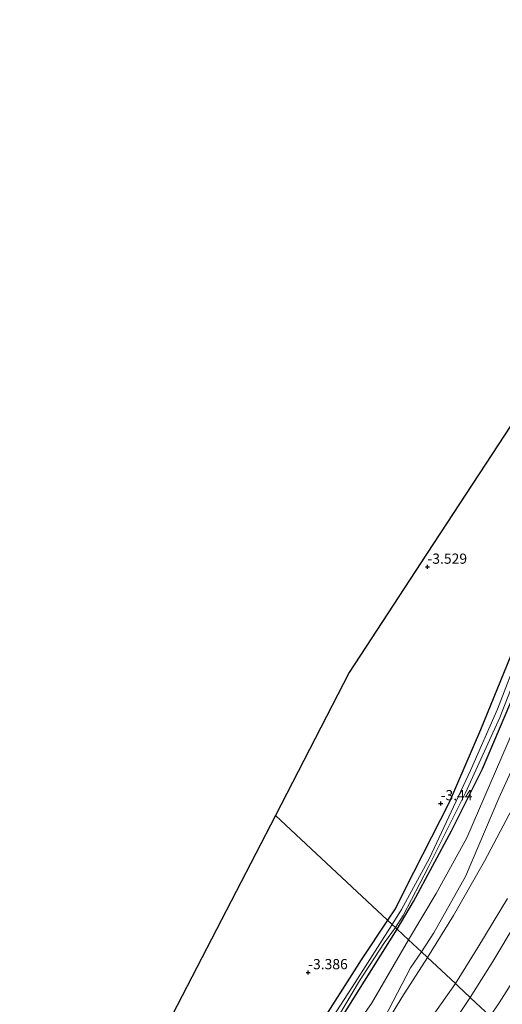
# Model space of a CAD drawing. Units: metres. Extents: x 164828 to 170006, y 481249 to 486732.
# Drawn here: x 165050 to 165169, y 484545 to 484787 of the extents above; entities that cross this region are included whole.
import ezdxf
from ezdxf.enums import TextEntityAlignment as Align

# ---------------------------------------------------------------- set-up
doc = ezdxf.new("R2010")
doc.units = ezdxf.units.M
doc.layers.get('0').update_dxf_attribs({"lineweight": 25})
for name, color, linetype, lineweight in [('B-ME-GR-BOOM-GV-B6', 93, 'Continuous', 18), ('B-ME-GW-HOOGTEPUNT-S-B1', 10, 'Continuous', 25), ('B-ME-GW-INSTEEKWATERGANG-L-B1', 10, 'Continuous', 25), ('B-ME-GW-KRUINLIJN-L-B1', 93, 'Continuous', 18), ('B-ME-GW-TEENLIJN-L-B1', 93, 'Continuous', 18), ('B-ME-IE-GRASLAND-GV-B6', 93, 'Continuous', 18), ('B-ME-IE-GRONDWERKLIJN-GROND_INGERICHT-GV-B6', 253, 'Continuous', 18), ('B-ME-IE-HULPGEOMETRIE-L-B1', 53, 'Continuous', 18), ('B-ME-KG-KADASTRAAL-OPNAMEDTMGRENS-L-B1', 10, 'Continuous', 25), ('B-ME-OG-WATER-GV-B6', 153, 'Continuous', 18), ('B-ME-VH-VERH_SOORT-BITUMEN-GV-B6', 8, 'IE-TERREINAFSCHEIDING-NATUURLIJK-HOUTWAL', 18)]:
    doc.layers.add(name, color=color, linetype=linetype, lineweight=lineweight)
doc.styles.add('NLCS-ISO', font='NLCS-ISO.TTF')
doc.linetypes.add('IE-TERREINAFSCHEIDING-NATUURLIJK-HOUTWAL', pattern='A,7,-1.5,[67,NLCS.SHX,S=0.75,R=45,X=0,Y=0],-1.5,7,-1.5,[70,NLCS.SHX,S=0.75,R=0,X=0,Y=0],-1.5', length=20)

# ---------------------------------------------------------------- blocks, each defined once
blk = doc.blocks.new('hoogtepunt')
for p, q in [((-0.5, 0), (0.5, 0)), ((0, 0.5), (0, -0.5))]:
    blk.add_line(p, q)

msp = doc.modelspace()

# ---------------------------------------------------------------- linework, layer by layer
at = {"layer": 'B-ME-GR-BOOM-GV-B6'}
for points in [[(165227.089, 484714.225, -2.322), (165213.654, 484686.825, -1.943), (165200.552, 484660.041, -1.768), (165182.628, 484628.605, -2.254), (165167.662, 484595.838, -2.218), (165159.514, 484576.644, -2.343), (165151.752, 484562.766, -2.307), (165148.726, 484558.105, -2.339), (165145.51, 484561.116, -2.819), (165152.334, 484572.442, -2.746), (165159.857, 484586.065, -2.443), (165171.226, 484612.578, -2.354), (165183.607, 484642.207, -2.55), (165202.151, 484685.539, -3.031), (165210.058, 484703.584, -3.085), (165217.587, 484717.023, -3.085), (165222.054, 484723.949, -2.942), (165224.188, 484725.713, -2.746), (165225.802, 484722.905, -2.618), (165227.089, 484714.225, -2.322)], [(165171.226, 484612.578, -2.354), (165159.857, 484586.065, -2.443), (165152.334, 484572.442, -2.746), (165145.51, 484561.116, -2.819), (165142.761, 484563.69, -3.568), (165146.749, 484570.448, -3.511), (165156.088, 484587.802, -3.413), (165163.628, 484603.029, -3.443), (165170.628, 484619.35, -3.443)], [(165145.51, 484561.116, -2.819), (165136.443, 484545.477, -2.22), (165118.715, 484520.327, -2.768), (165104.92, 484499.92, -2.964), (165096.87, 484483.86, -2.501), (165096.822, 484480.958, -2.234), (165095.899, 484480.936, -2.147), (165093.264, 484480.521, -3.365), (165095.303, 484486.781, -3.403), (165097.325, 484491.869, -3.403), (165101.537, 484498.396, -3.415), (165112.623, 484515.755, -3.427), (165122.049, 484530.578, -3.502), (165134.77, 484550.939, -3.403), (165142.761, 484563.69, -3.568), (165145.51, 484561.116, -2.819)], [(165148.726, 484558.105, -2.339), (165146.018, 484554.228, -2.177), (165132.297, 484527.804, -2.024), (165119.187, 484508.07, -1.968), (165107.272, 484491.778, -2.122), (165099.873, 484483.552, -2.22), (165096.822, 484480.958, -2.234), (165096.87, 484483.86, -2.501), (165104.92, 484499.92, -2.964), (165118.715, 484520.327, -2.768), (165136.443, 484545.477, -2.22), (165145.51, 484561.116, -2.819), (165148.726, 484558.105, -2.339)]]:
    msp.add_polyline3d(points, dxfattribs=at)
at = {"layer": 'B-ME-GW-INSTEEKWATERGANG-L-B1'}
for points in [[(165142.761, 484563.69, -3.568), (165146.749, 484570.448, -3.511), (165156.088, 484587.802, -3.413), (165163.628, 484603.029, -3.443), (165170.628, 484619.35, -3.443), (165180.495, 484644.979, -3.53), (165188.23, 484666.218, -3.54), (165193.877, 484681.2, -3.481), (165196.275, 484686.188, -3.472), (165201.357, 484695.113, -3.501), (165211.388, 484713.969, -3.443), (165216.721, 484723.475, -3.443), (165219.003, 484727.365, -3.423), (165221.093, 484729.35, -3.355), (165223.666, 484730.945, -3.345), (165226.371, 484732.646, -3.452), (165229.539, 484735.64, -3.656), (165233.835, 484741.782, -3.579), (165239.071, 484749.585, -3.52), (165244.462, 484756.72, -3.472), (165257.81, 484773.377, -3.501), (165272.16, 484791.832, -3.579), (165277.169, 484798.316, -3.773)], [(165269.485, 484794.506, -3.559), (165254.481, 484775.424, -3.501), (165235.841, 484751.703, -3.53), (165228.949, 484741.509, -3.579), (165225.2, 484737.201, -3.501), (165221.05, 484733.89, -3.511), (165217.689, 484731.142, -3.54), (165215.103, 484727.275, -3.481), (165203.214, 484706.022, -3.404), (165191.003, 484684.288, -3.345), (165184.093, 484665.666, -3.268), (165174.611, 484640.62, -3.316), (165163.189, 484612.603, -3.297), (165155.481, 484594.73, -3.287), (165146.757, 484577.614, -3.413), (165142.23, 484568.69, -3.462), (165140.373, 484565.926, -3.498)], [(165140.373, 484565.926, -3.498), (165133.926, 484556.174, -3.45), (165122.885, 484538.881, -3.41), (165106.245, 484512.553, -3.4), (165094.534, 484494.101, -3.39), (165091.679, 484486.651, -3.33), (165089.381, 484478.708, -3.191), (165086.863, 484472.029, -3.141), (165084.766, 484467.893, -3.151), (165084.141, 484467.168, -3.152)], [(165088.097, 484468.16, -3.205), (165090.14, 484472.44, -3.179), (165093.264, 484480.521, -3.365), (165095.303, 484486.781, -3.403), (165097.325, 484491.869, -3.403), (165101.537, 484498.396, -3.415), (165112.623, 484515.755, -3.427), (165122.049, 484530.578, -3.502), (165134.77, 484550.939, -3.403), (165142.761, 484563.69, -3.568)]]:
    msp.add_polyline3d(points, dxfattribs=at)
at = {"layer": 'B-ME-GW-KRUINLIJN-L-B1'}
for points in [[(165145.51, 484561.116, -2.819), (165152.334, 484572.442, -2.746), (165159.857, 484586.065, -2.443), (165171.226, 484612.578, -2.354), (165183.607, 484642.207, -2.55), (165202.151, 484685.539, -3.031), (165210.058, 484703.584, -3.085), (165217.587, 484717.023, -3.085), (165222.054, 484723.949, -2.942), (165224.188, 484725.713, -2.746), (165227.563, 484726.252, -2.639), (165230.728, 484727.586, -2.586), (165233.575, 484730.175, -2.622), (165236.936, 484735.031, -2.729), (165241.415, 484744.199, -2.78), (165245.816, 484751.941, -2.973), (165251.292, 484758.811, -3.111), (165253.761, 484762.869, -3.372)], [(165157.0111, 484550.3505, 0.0445), (165162.5043, 484559.1975, 0.3206), (165169.7813, 484571.2517, 0.6056)], [(165096.822, 484480.958, -2.234), (165096.87, 484483.86, -2.501), (165104.92, 484499.92, -2.964), (165118.715, 484520.327, -2.768), (165136.443, 484545.477, -2.22), (165145.51, 484561.116, -2.819)], [(165091.048, 484468.9, -1.508), (165093.7992, 484473.5627, -1.4), (165095.8724, 484477.1338, -1.346), (165097.6495, 484478.9777, -1.319), (165100.863, 484481.6095, -1.1394), (165103.5976, 484483.8889, -1.0926), (165107.2048, 484487.4388, -1.0614), (165111.5919, 484492.6809, -1.03), (165118.6389, 484501.3465, -0.8956), (165126.1636, 484510.4761, -0.7612), (165133.2912, 484519.3095, -0.598), (165138.2364, 484525.4829, -0.4508), (165144.3313, 484533.0924, -0.214), (165151.6058, 484542.5985, 0.0196), (165157.0111, 484550.3505, 0.0445)]]:
    msp.add_polyline3d(points, dxfattribs=at)
at = {"layer": 'B-ME-GW-TEENLIJN-L-B1'}
for points in [[(165150.164, 484556.76, -2.158), (165156.552, 484567.077, -2.293), (165164.178, 484580.364, -2.162), (165174.003, 484599.121, -2.001), (165183.573, 484621.099, -1.899), (165188.923, 484635.348, -1.724), (165194.155, 484646.188, -1.768), (165200.552, 484660.041, -1.768), (165213.654, 484686.825, -1.943), (165227.089, 484714.225, -2.322), (165234.442, 484725.813, -2.147), (165236.036, 484728.034, -2.132)], [(165150.164, 484556.76, -2.158), (165143.925, 484546.912, -2.136), (165132.297, 484527.804, -2.024), (165119.187, 484508.07, -1.968), (165107.272, 484491.778, -2.122), (165099.873, 484483.552, -2.22), (165096.822, 484480.958, -2.234)]]:
    msp.add_polyline3d(points, dxfattribs=at)
at = {"layer": 'B-ME-IE-GRASLAND-GV-B6'}
for points in [[(165141.535, 484564.838, -4.618), (165140.373, 484565.926, -3.498), (165142.23, 484568.69, -3.462), (165146.757, 484577.614, -3.413), (165155.481, 484594.73, -3.287), (165163.189, 484612.603, -3.297), (165174.611, 484640.62, -3.316), (165184.093, 484665.666, -3.268), (165191.003, 484684.288, -3.345), (165203.214, 484706.022, -3.404), (165215.103, 484727.275, -3.481), (165217.689, 484731.142, -3.54), (165221.05, 484733.89, -3.511), (165225.2, 484737.201, -3.501), (165228.949, 484741.509, -3.579), (165235.841, 484751.703, -3.53), (165254.481, 484775.424, -3.501), (165269.485, 484794.506, -3.559)], [(165272.16, 484791.832, -3.579), (165257.81, 484773.377, -3.501), (165244.462, 484756.72, -3.472), (165239.071, 484749.585, -3.52), (165233.835, 484741.782, -3.579), (165229.539, 484735.64, -3.656), (165226.371, 484732.646, -3.452), (165223.666, 484730.945, -3.345), (165221.093, 484729.35, -3.355), (165219.003, 484727.365, -3.423), (165216.721, 484723.475, -3.443), (165211.388, 484713.969, -3.443), (165201.357, 484695.113, -3.501), (165196.275, 484686.188, -3.472), (165193.877, 484681.2, -3.481), (165188.23, 484666.218, -3.54), (165180.495, 484644.979, -3.53), (165170.628, 484619.35, -3.443), (165163.628, 484603.029, -3.443), (165156.088, 484587.802, -3.413), (165146.749, 484570.448, -3.511), (165142.761, 484563.69, -3.568)], [(165266.913, 484788.6, -4.618), (165250.835, 484768.726, -4.618), (165236.312, 484749.967, -4.618), (165229.255, 484739.126, -4.618), (165226.965, 484736.493, -4.618), (165223.819, 484733.758, -4.618), (165220.776, 484731.867, -4.618), (165218.67, 484730.51, -4.618), (165217.221, 484728.464, -4.618), (165209.708, 484714.936, -4.618), (165198.82, 484695.265, -4.618), (165195.014, 484688.583, -4.618), (165193.309, 484685.184, -4.618), (165184.636, 484663.47, -4.618), (165172.837, 484631.901, -4.618), (165167.292, 484617.614, -4.618), (165160.74, 484602.64, -4.618), (165150.679, 484581.07, -4.618), (165143.827, 484568.516, -4.618), (165141.535, 484564.838, -4.618)], [(165142.761, 484563.69, -3.568), (165142.305, 484564.117, -4.618), (165144.227, 484567.09, -4.618), (165150.322, 484578.797, -4.618), (165159.513, 484597.163, -4.618), (165167.917, 484615.578, -4.618), (165177.628, 484640.52, -4.618), (165183.883, 484657.185, -4.618), (165190.849, 484676.153, -4.618), (165195.507, 484687.179, -4.618), (165207.102, 484706.948, -4.618), (165213.273, 484719.199, -4.618), (165217.586, 484727.579, -4.618), (165220.389, 484730.527, -4.618), (165223.046, 484732.2, -4.618), (165227.095, 484735.357, -4.618), (165229.007, 484737.511, -4.618), (165237.801, 484750.163, -4.618), (165253.323, 484770.45, -4.618), (165267.253, 484787.882, -4.618)], [(165150.164, 484556.76, -2.158), (165148.726, 484558.105, -2.339), (165151.752, 484562.766, -2.307), (165159.514, 484576.644, -2.343), (165167.662, 484595.838, -2.218), (165182.628, 484628.605, -2.254), (165200.552, 484660.041, -1.768), (165194.155, 484646.188, -1.768), (165188.923, 484635.348, -1.724), (165183.573, 484621.099, -1.899), (165174.003, 484599.121, -2.001), (165164.178, 484580.364, -2.162), (165156.552, 484567.077, -2.293), (165150.164, 484556.76, -2.158)], [(165169.7813, 484571.2517, 0.6056), (165162.5043, 484559.1975, 0.3206), (165157.0111, 484550.3505, 0.0445), (165150.164, 484556.76, -2.158), (165156.552, 484567.077, -2.293), (165164.178, 484580.364, -2.162), (165174.003, 484599.121, -2.001)], [(165169.3818, 484538.7692, 0.1884), (165165.761, 484542.159, 0.4346), (165165.5734, 484542.3346, 0.4346), (165167.7203, 484545.6194, 0.517), (165172.1326, 484552.6229, 0.649), (165176.857, 484560.5544, 0.803), (165181.0082, 484567.7438, 0.925), (165184.1141, 484572.6595, 0.983), (165185.4196, 484574.6376, 0.959), (165186.1582, 484574.671, 0.971), (165191.5565, 484574.5299, 0.836), (165188.5114, 484569.4023, 0.746), (165183.4373, 484561.1789, 0.566), (165178.3066, 484552.8183, 0.446), (165173.7301, 484545.3695, 0.3244), (165169.3818, 484538.7692, 0.1884)], [(165160.6359, 484546.9567, 0.4164), (165157.659, 484549.744, 0.137), (165157.0111, 484550.3505, 0.0445), (165162.5043, 484559.1975, 0.3206), (165169.7813, 484571.2517, 0.6056)], [(165122.885, 484538.881, -3.41), (165133.926, 484556.174, -3.45), (165140.373, 484565.926, -3.498), (165141.535, 484564.838, -4.618)], [(165142.761, 484563.69, -3.568), (165134.77, 484550.939, -3.403), (165122.049, 484530.578, -3.502)], [(165141.535, 484564.838, -4.618), (165132.45, 484550.647, -4.618), (165123.687, 484536.977, -4.618)], [(165126.615, 484539.375, -4.618), (165133.533, 484551, -4.618), (165139.671, 484560.434, -4.618), (165142.305, 484564.117, -4.618), (165142.761, 484563.69, -3.568)], [(165171.9111, 484565.3154, 0.7744), (165166.1857, 484555.7552, 0.5884), (165160.6359, 484546.9567, 0.4164)], [(165150.164, 484556.76, -2.158), (165143.925, 484546.912, -2.136), (165132.297, 484527.804, -2.024), (165146.018, 484554.228, -2.177), (165148.726, 484558.105, -2.339), (165150.164, 484556.76, -2.158)], [(165132.297, 484527.804, -2.024), (165143.925, 484546.912, -2.136), (165150.164, 484556.76, -2.158), (165157.0111, 484550.3505, 0.0445), (165151.6058, 484542.5985, 0.0196)], [(165151.6058, 484542.5985, 0.0196), (165157.0111, 484550.3505, 0.0445), (165157.659, 484549.744, 0.137), (165160.6359, 484546.9567, 0.4164)], [(165160.6359, 484546.9567, 0.4164), (165154.662, 484537.985, 0.2646)]]:
    msp.add_polyline3d(points, dxfattribs=at)
at = {"layer": 'B-ME-IE-GRONDWERKLIJN-GROND_INGERICHT-GV-B6'}
for points in [[(165140.373, 484565.926, -3.498), (165112.94, 484591.607, -3.488), (165131.022, 484626.611, -3.672), (165148.587, 484653.484, -3.487), (165176.973, 484696.914, -3.469), (165205.672, 484740.822, -3.533), (165229.833, 484777.787, -3.78), (165234.872, 484783.638, -3.571), (165267.886, 484821.974, -3.563)], [(165269.485, 484794.506, -3.559), (165254.481, 484775.424, -3.501), (165235.841, 484751.703, -3.53), (165228.949, 484741.509, -3.579), (165225.2, 484737.201, -3.501), (165221.05, 484733.89, -3.511), (165217.689, 484731.142, -3.54), (165215.103, 484727.275, -3.481), (165203.214, 484706.022, -3.404), (165191.003, 484684.288, -3.345), (165184.093, 484665.666, -3.268), (165174.611, 484640.62, -3.316), (165163.189, 484612.603, -3.297), (165155.481, 484594.73, -3.287), (165146.757, 484577.614, -3.413), (165142.23, 484568.69, -3.462), (165140.373, 484565.926, -3.498)], [(165140.373, 484565.926, -3.498), (165133.926, 484556.174, -3.45), (165122.885, 484538.881, -3.41), (165106.245, 484512.553, -3.4), (165094.534, 484494.101, -3.39), (165091.679, 484486.651, -3.33), (165089.381, 484478.708, -3.191), (165086.863, 484472.029, -3.141), (165084.766, 484467.893, -3.151), (165084.141, 484467.168, -3.152), (165003.403, 484446.921, -3.089), (165084.025, 484535.632, -3.103), (165112.94, 484591.607, -3.488), (165140.373, 484565.926, -3.498)]]:
    msp.add_polyline3d(points, dxfattribs=at)
at = {"layer": 'B-ME-IE-HULPGEOMETRIE-L-B1'}
msp.add_polyline3d([(165165.5734, 484542.3346, 0.4346), (165160.815, 484546.789, 0.4164), (165160.6359, 484546.9567, 0.4164), (165157.659, 484549.744, 0.137), (165157.0111, 484550.3505, 0.0445), (165150.164, 484556.76, -2.158), (165148.726, 484558.105, -2.339), (165145.51, 484561.116, -2.819), (165142.761, 484563.69, -3.568), (165142.305, 484564.117, -4.618), (165141.535, 484564.838, -4.618), (165140.373, 484565.926, -3.498), (165112.94, 484591.607, -3.488)], dxfattribs=at)
at = {"layer": 'B-ME-KG-KADASTRAAL-OPNAMEDTMGRENS-L-B1'}
for points in [[(165333.838, 484898.555, -3.11), (165308.97, 484869.678, -3.175), (165285.087, 484841.946, -3.374), (165284.015, 484840.701, -4.618), (165283.411, 484840, -4.618), (165282.392, 484838.817, -3.55), (165267.886, 484821.974, -3.563), (165234.872, 484783.638, -3.571), (165229.833, 484777.787, -3.78), (165205.672, 484740.822, -3.533), (165176.973, 484696.914, -3.469), (165148.587, 484653.484, -3.487), (165131.022, 484626.611, -3.672), (165112.94, 484591.607, -3.488)], [(165112.94, 484591.607, -3.488), (165084.025, 484535.632, -3.103), (165003.403, 484446.921, -3.089)]]:
    msp.add_polyline3d(points, dxfattribs=at)
at = {"layer": 'B-ME-OG-WATER-GV-B6'}
for points in [[(165177.628, 484640.52, -4.618), (165167.917, 484615.578, -4.618), (165159.513, 484597.163, -4.618), (165150.322, 484578.797, -4.618), (165144.227, 484567.09, -4.618), (165142.305, 484564.117, -4.618), (165141.535, 484564.838, -4.618), (165143.827, 484568.516, -4.618), (165150.679, 484581.07, -4.618), (165160.74, 484602.64, -4.618), (165167.292, 484617.614, -4.618), (165172.837, 484631.901, -4.618)], [(165142.305, 484564.117, -4.618), (165139.671, 484560.434, -4.618), (165133.533, 484551, -4.618), (165126.615, 484539.375, -4.618), (165119.282, 484527.51, -4.618), (165111.74, 484516.293, -4.618), (165106.552, 484507.303, -4.618), (165099.294, 484496.928, -4.618), (165095.362, 484489.996, -4.618), (165094.82, 484489.731, -4.618), (165094.425, 484490.189, -4.618), (165095.747, 484492.58, -4.618), (165102.487, 484503.021, -4.618), (165113.507, 484520.994, -4.618), (165123.687, 484536.977, -4.618), (165132.45, 484550.647, -4.618), (165141.535, 484564.838, -4.618), (165142.305, 484564.117, -4.618)]]:
    msp.add_polyline3d(points, dxfattribs=at)
at = {"layer": 'B-ME-VH-VERH_SOORT-BITUMEN-GV-B6'}
for points in [[(165172.1326, 484552.6229, 0.649), (165167.7203, 484545.6194, 0.517), (165165.5734, 484542.3346, 0.4346), (165160.815, 484546.789, 0.4164), (165160.6359, 484546.9567, 0.4164), (165166.1857, 484555.7552, 0.5884), (165171.9111, 484565.3154, 0.7744)], [(165160.6359, 484546.9567, 0.4164), (165160.815, 484546.789, 0.4164), (165165.5734, 484542.3346, 0.4346), (165160.655, 484534.762, 0.3186), (165154.4523, 484526.1283, 0.1086), (165149.0065, 484518.778, -0.0394), (165144.0289, 484512.5199, -0.1874), (165138.3998, 484505.6373, -0.3274), (165132.5037, 484498.6813, -0.4914), (165126.9466, 484492.321, -0.6334), (165119.3827, 484483.759, -0.761), (165113.2493, 484476.8523, -0.9062), (165110.419, 484473.757, -1.017), (165098.717, 484470.823, -1.111), (165107.4718, 484480.4347, -0.945), (165115.4627, 484489.4478, -0.791), (165118.6237, 484493.0086, -0.6914), (165124.5159, 484499.8251, -0.5294), (165132.5135, 484509.1294, -0.3434), (165139.4375, 484517.4816, -0.1534), (165147.4195, 484527.9363, 0.0486), (165154.662, 484537.985, 0.2646), (165160.6359, 484546.9567, 0.4164)]]:
    msp.add_polyline3d(points, dxfattribs=at)

# ---------------------------------------------------------------- block references
at = {"layer": 'B-ME-GW-HOOGTEPUNT-S-B1', "rotation": 90}
for p in [(165150.173, 484652.509, -3.529), (165150.173, 484652.509, -3.529), (165153.413, 484594.522, -3.44), (165153.413, 484594.522, -3.44), (165120.953, 484553.095, -3.386), (165120.953, 484553.095, -3.386)]:
    msp.add_blockref('hoogtepunt', p, dxfattribs=at)

# ---------------------------------------------------------------- texts
at = {"layer": 'B-ME-GW-HOOGTEPUNT-S-B1', "ltscale": 0.2, "style": 'NLCS-ISO'}
for s, p in [('-3.529', (165150.173, 484652.509, -3.529)), ('-3.529', (165150.173, 484652.509, -3.529)), ('-3.44', (165153.413, 484594.522, -3.44)), ('-3.44', (165153.413, 484594.522, -3.44)), ('-3.386', (165120.953, 484553.095, -3.386)), ('-3.386', (165120.953, 484553.095, -3.386))]:
    msp.add_text(s, height=2.5, dxfattribs=at).set_placement(p, align=Align.BOTTOM_LEFT)

doc.saveas('drawing.dxf')
